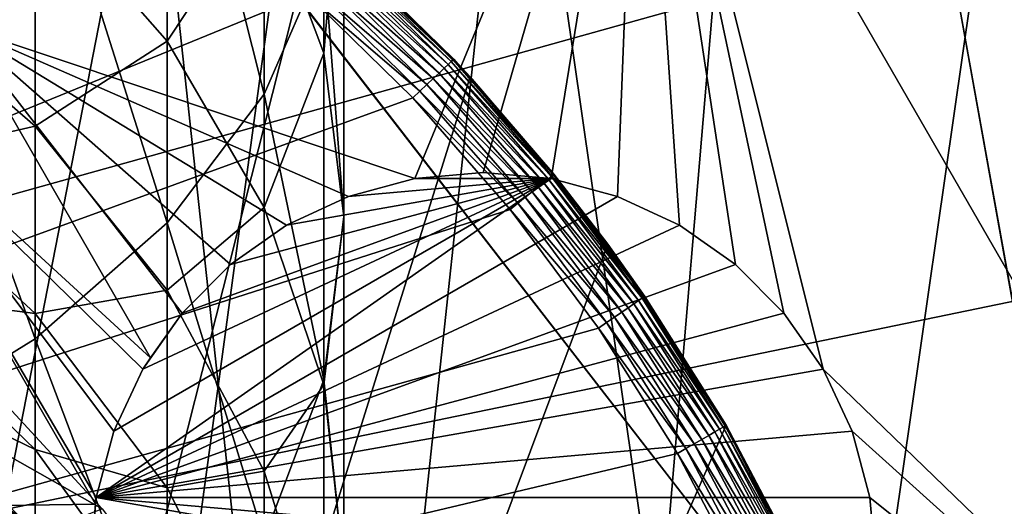
# Model space of a CAD drawing. Extents: x -110 to 110, y -110 to 451.
# Drawn here: x 9 to 18, y 8 to 12 of the extents above; entities that cross this region are included whole.
import ezdxf

# ---------------------------------------------------------------- set-up
doc = ezdxf.new("R2010")
doc.units = 0
doc.header["$MEASUREMENT"] = 0
for name, color, linetype in [('L2', 7, 'Continuous'), ('L3', 7, 'Continuous'), ('L4', 7, 'Continuous'), ('L5', 7, 'Continuous'), ('L6', 7, 'Continuous'), ('L7', 7, 'Continuous')]:
    doc.layers.add(name, color=color, linetype=linetype)

msp = doc.modelspace()

# ---------------------------------------------------------------- linework, layer by layer
at = {"layer": 'L2', "color": 250}
for points in [[(15.33852, 106.9577, 13.35), (0.039275, -108.0519, 13.35), (7.669162, 107.7794, 13.35)], [(15.33852, 106.9577, 13.35), (22.92971, 105.591, 13.35), (0.039275, -108.0519, 13.35)], [(0.039275, -108.0519, 13.35), (22.92971, 105.591, 13.35), (30.40406, 103.6861, 13.35)], [(0.039275, -108.0519, 13.35), (30.40406, 103.6861, 13.35), (37.72348, 101.253, 13.35)], [(37.72348, 101.253, 13.35), (44.85067, 98.30381, 13.35), (0.039275, -108.0519, 13.35)], [(0.039275, -108.0519, 13.35), (44.85067, 98.30381, 13.35), (51.74931, 94.85373, 13.35)], [(0.039275, -108.0519, 13.35), (51.74931, 94.85373, 13.35), (58.38424, 90.9203, 13.35)], [(58.38424, 90.9203, 13.35), (64.72167, 86.52356, 13.35), (0.039275, -108.0519, 13.35)], [(0.039275, -108.0519, 13.35), (64.72167, 86.52356, 13.35), (70.72929, 81.68592, 13.35)], [(70.72929, 81.68592, 13.35), (76.37648, 76.43203, 13.35), (0.039275, -108.0519, 13.35)], [(0.039275, -108.0519, 13.35), (76.37648, 76.43203, 13.35), (81.63448, 70.78865, 13.35)], [(0.039275, -108.0519, 13.35), (81.63448, 70.78865, 13.35), (86.47649, 64.78455, 13.35)], [(86.47649, 64.78455, 13.35), (90.87783, 58.45032, 13.35), (0.039275, -108.0519, 13.35)], [(0.039275, -108.0519, 13.35), (90.87783, 58.45032, 13.35), (94.81609, 51.81825, 13.35)], [(0.039275, -108.0519, 13.35), (94.81609, 51.81825, 13.35), (98.27118, 44.92212, 13.35)], [(98.27118, 44.92212, 13.35), (101.2255, 37.79708, 13.35), (0.039275, -108.0519, 13.35)], [(0.039275, -108.0519, 13.35), (101.2255, 37.79708, 13.35), (103.664, 30.47943, 13.35)], [(0.039275, -108.0519, 13.35), (103.664, 30.47943, 13.35), (105.5743, 23.00647, 13.35)], [(10.02698, 28.09659, 21.45), (6.107771, 29.20024, 21.45), (-28.71536, 8.086227, 21.45)], [(-28.71536, 8.086227, 21.45), (13.75941, 26.46956, 21.45), (10.02698, 28.09659, 21.45)], [(-28.71536, 8.086227, 21.45), (17.23552, 24.34945, 21.45), (13.75941, 26.46956, 21.45)], [(20.39057, 21.77575, 21.45), (17.23552, 24.34945, 21.45), (-28.71536, 8.086227, 21.45)], [(105.5743, 23.00647, 13.35), (106.9465, 15.41627, 13.35), (0.039275, -108.0519, 13.35)], [(20.39057, 21.77575, 21.45), (-29.54898, 4.100837, 21.45), (-29.83215, 0.039057, 21.45)], [(20.39057, 21.77575, 21.45), (-29.83215, 0.039057, 21.45), (23.16579, 18.79642, 21.45)], [(-28.71536, 8.086227, 21.45), (-29.54898, 4.100837, 21.45), (20.39057, 21.77575, 21.45)], [(23.16579, 18.79642, 21.45), (-29.83215, 0.039057, 21.45), (25.50947, 15.46694, 21.45)], [(-29.83215, 0.039057, 21.45), (27.37795, 11.84934, 21.45), (25.50947, 15.46694, 21.45)], [(0.039275, -108.0519, 13.35), (106.9465, 15.41627, 13.35), (107.7738, 7.747511, 13.35)], [(-29.83215, 0.039057, 21.45), (28.73643, 8.01101, 21.45), (27.37795, 11.84934, 21.45)]]:
    msp.add_3dface(points, dxfattribs=at)
at = {"layer": 'L3', "color": 250}
for points in [[(-83.91929, -37.70347, 6), (12.39346, 91.16141, 6), (3.107219, 91.94752, 6)], [(-83.91929, -37.70347, 6), (21.55251, 89.43986, 6), (12.39346, 91.16141, 6)], [(-79.67434, -46, 6), (21.55251, 89.43986, 6), (-83.91929, -37.70347, 6)], [(-79.67434, -46, 6), (-74.61181, -53.82451, 6), (21.55251, 89.43986, 6)], [(21.55251, 89.43986, 6), (-74.61181, -53.82451, 6), (-68.78366, -61.0967, 6)], [(21.55251, 89.43986, 6), (-68.78366, -61.0967, 6), (-62.24971, -67.74196, 6)], [(-62.24971, -67.74196, 6), (-55.07699, -73.69211, 6), (21.55251, 89.43986, 6)], [(21.55251, 89.43986, 6), (-55.07699, -73.69211, 6), (-47.3391, -78.88605, 6)], [(21.55251, 89.43986, 6), (-47.3391, -78.88605, 6), (-39.11544, -83.27053, 6)], [(-39.11544, -83.27053, 6), (-30.49042, -86.80055, 6), (21.55251, 89.43986, 6)], [(21.55251, 89.43986, 6), (-30.49042, -86.80055, 6), (-21.55251, -89.43986, 6)], [(21.55251, 89.43986, 6), (-21.55251, -89.43986, 6), (-12.39346, -91.16141, 6)], [(-12.39346, -91.16141, 6), (-3.107219, -91.94752, 6), (21.55251, 89.43986, 6)], [(21.55251, 89.43986, 6), (-3.107219, -91.94752, 6), (6.210897, -91.79011, 6)], [(6.210897, -91.79011, 6), (15.46528, -90.69082, 6), (21.55251, 89.43986, 6)], [(21.55251, 89.43986, 6), (15.46528, -90.69082, 6), (24.56097, -88.66092, 6)], [(8.322628, 12.30507, 3.5), (0.115644, 26.51998, 3.5), (14.38481, 15.80507, 3.5)], [(14.38481, 15.80507, 3.5), (12.38261, 10.94683, 3.5), (8.322628, 12.30507, 3.5)], [(14.38481, 15.80507, 3.5), (12.99038, 11, 3.5), (12.38261, 10.94683, 3.5)], [(13.59815, 10.94683, 3.5), (12.99038, 11, 3.5), (14.38481, 15.80507, 3.5)], [(14.38481, 15.80507, 3.5), (14.18745, 10.78892, 3.5), (13.59815, 10.94683, 3.5)], [(14.38481, 15.80507, 3.5), (14.74038, 10.53109, 3.5), (14.18745, 10.78892, 3.5)], [(14.38481, 15.80507, 3.5), (24.8569, 15.05293, 3.5), (20.88, 4.555071, 3.5)], [(20.88, 4.555071, 3.5), (16.02147, 9.25, 3.5), (14.38481, 15.80507, 3.5)], [(14.38481, 15.80507, 3.5), (16.02147, 9.25, 3.5), (15.67154, 9.749757, 3.5)], [(14.38481, 15.80507, 3.5), (15.67154, 9.749757, 3.5), (15.24014, 10.18116, 3.5)], [(15.24014, 10.18116, 3.5), (14.74038, 10.53109, 3.5), (14.38481, 15.80507, 3.5)], [(8.322628, 12.30507, 3.5), (10.029, 9.349551, 3.5), (7.39037, 11.76683, 3.5)], [(8.322628, 12.30507, 3.5), (11.24038, 10.53109, 3.5), (10.74062, 10.18116, 3.5)], [(8.322628, 12.30507, 3.5), (12.38261, 10.94683, 3.5), (11.79331, 10.78892, 3.5)], [(8.322628, 12.30507, 3.5), (11.79331, 10.78892, 3.5), (11.24038, 10.53109, 3.5)], [(10.74062, 10.18116, 3.5), (10.30923, 9.749757, 3.5), (8.322628, 12.30507, 3.5)], [(8.322628, 12.30507, 3.5), (10.30923, 9.749757, 3.5), (10.029, 9.349551, 3.5)], [(7.39037, 11.76683, 3.5), (9.538208, 8.046667, 3.5), (0.728504, 7.920602, 3.5)], [(9.701457, 8.69707, 3.5), (9.543554, 8.107768, 3.5), (7.39037, 11.76683, 3.5)], [(7.39037, 11.76683, 3.5), (9.543554, 8.107768, 3.5), (9.538208, 8.046667, 3.5)], [(7.39037, 11.76683, 3.5), (10.029, 9.349551, 3.5), (9.959292, 9.25, 3.5)], [(7.39037, 11.76683, 3.5), (9.959292, 9.25, 3.5), (9.701457, 8.69707, 3.5)], [(12.38261, 10.94683, -2), (12.38261, 10.94683, 3.5), (12.99038, 11, 3.5)], [(12.38261, 10.94683, -2), (12.99038, 11, 3.5), (12.99038, 11, -2)], [(13.59815, 10.94683, -2), (12.38261, 10.94683, -2), (12.99038, 11, -2)], [(12.99038, 11, -2), (12.99038, 11, 3.5), (13.59815, 10.94683, 3.5)], [(12.99038, 11, -2), (13.59815, 10.94683, 3.5), (13.59815, 10.94683, -2)], [(14.18745, 10.78892, -2), (9.543554, 8.107768, -2), (13.59815, 10.94683, -2)], [(13.59815, 10.94683, -2), (9.543554, 8.107768, -2), (9.701457, 8.69707, -2)], [(13.59815, 10.94683, -2), (9.701457, 8.69707, -2), (9.959292, 9.25, -2)], [(9.959292, 9.25, -2), (10.30923, 9.749757, -2), (13.59815, 10.94683, -2)], [(13.59815, 10.94683, -2), (10.30923, 9.749757, -2), (10.74062, 10.18116, -2)], [(13.59815, 10.94683, -2), (10.74062, 10.18116, -2), (11.24038, 10.53109, -2)], [(11.24038, 10.53109, -2), (11.79331, 10.78892, -2), (13.59815, 10.94683, -2)], [(11.79331, 10.78892, -2), (11.79331, 10.78892, 3.5), (12.38261, 10.94683, 3.5)], [(11.79331, 10.78892, -2), (12.38261, 10.94683, 3.5), (12.38261, 10.94683, -2)], [(13.59815, 10.94683, -2), (11.79331, 10.78892, -2), (12.38261, 10.94683, -2)], [(13.59815, 10.94683, -2), (13.59815, 10.94683, 3.5), (14.18745, 10.78892, 3.5)], [(13.59815, 10.94683, -2), (14.18745, 10.78892, 3.5), (14.18745, 10.78892, -2)], [(14.74038, 10.53109, -2), (9.543554, 8.107768, -2), (14.18745, 10.78892, -2)], [(11.24038, 10.53109, -2), (11.24038, 10.53109, 3.5), (11.79331, 10.78892, 3.5)], [(11.24038, 10.53109, -2), (11.79331, 10.78892, 3.5), (11.79331, 10.78892, -2)], [(14.18745, 10.78892, -2), (14.18745, 10.78892, 3.5), (14.74038, 10.53109, 3.5)], [(14.18745, 10.78892, -2), (14.74038, 10.53109, 3.5), (14.74038, 10.53109, -2)], [(14.74038, 10.53109, -2), (15.24014, 10.18116, -2), (9.543554, 8.107768, -2)], [(10.74062, 10.18116, -2), (10.74062, 10.18116, 3.5), (11.24038, 10.53109, 3.5)], [(10.74062, 10.18116, -2), (11.24038, 10.53109, 3.5), (11.24038, 10.53109, -2)], [(14.74038, 10.53109, -2), (14.74038, 10.53109, 3.5), (15.24014, 10.18116, 3.5)], [(14.74038, 10.53109, -2), (15.24014, 10.18116, 3.5), (15.24014, 10.18116, -2)], [(15.24014, 10.18116, -2), (15.67154, 9.749757, -2), (9.543554, 8.107768, -2)], [(10.30923, 9.749757, -2), (10.30923, 9.749757, 3.5), (10.74062, 10.18116, 3.5)], [(10.30923, 9.749757, -2), (10.74062, 10.18116, 3.5), (10.74062, 10.18116, -2)], [(15.24014, 10.18116, -2), (15.24014, 10.18116, 3.5), (15.67154, 9.749757, 3.5)], [(15.24014, 10.18116, -2), (15.67154, 9.749757, 3.5), (15.67154, 9.749757, -2)], [(9.543554, 8.107768, -2), (15.67154, 9.749757, -2), (16.02147, 9.25, -2)], [(9.959292, 9.25, -2), (10.029, 9.349551, 3.5), (10.30923, 9.749757, -2)], [(10.029, 9.349551, 3.5), (10.30923, 9.749757, 3.5), (10.30923, 9.749757, -2)], [(15.67154, 9.749757, -2), (15.67154, 9.749757, 3.5), (16.02147, 9.25, 3.5)], [(15.67154, 9.749757, -2), (16.02147, 9.25, 3.5), (16.02147, 9.25, -2)], [(9.959292, 9.25, -2), (9.959292, 9.25, 3.5), (10.029, 9.349551, 3.5)], [(9.543554, 8.107768, -2), (16.02147, 9.25, -2), (16.27931, 8.69707, -2)], [(9.701457, 8.69707, -2), (9.701457, 8.69707, 3.5), (9.959292, 9.25, 3.5)], [(9.701457, 8.69707, -2), (9.959292, 9.25, 3.5), (9.959292, 9.25, -2)], [(20.88, 4.555071, 3.5), (16.27931, 8.69707, 3.5), (16.02147, 9.25, 3.5)], [(16.02147, 9.25, -2), (16.02147, 9.25, 3.5), (16.27931, 8.69707, 3.5)], [(16.02147, 9.25, -2), (16.27931, 8.69707, 3.5), (16.27931, 8.69707, -2)], [(9.543554, 8.107768, -2), (9.701457, 8.69707, 3.5), (9.701457, 8.69707, -2)], [(9.543554, 8.107768, -2), (9.543554, 8.107768, 3.5), (9.701457, 8.69707, 3.5)], [(16.27931, 8.69707, -2), (16.43721, 8.107768, -2), (9.543554, 8.107768, -2)], [(16.43721, 8.107768, 3.5), (16.27931, 8.69707, 3.5), (20.88, 4.555071, 3.5)], [(16.27931, 8.69707, -2), (16.27931, 8.69707, 3.5), (16.43721, 8.107768, 3.5)], [(16.27931, 8.69707, -2), (16.43721, 8.107768, 3.5), (16.43721, 8.107768, -2)], [(9.490381, 7.5, -2), (9.538208, 8.046667, 3.5), (9.543554, 8.107768, -2)], [(9.543554, 8.107768, -2), (16.43721, 6.892231, -2), (9.490381, 7.5, -2)], [(9.543554, 8.107768, -2), (9.538208, 8.046667, 3.5), (9.543554, 8.107768, 3.5)], [(16.43721, 8.107768, -2), (16.49038, 7.5, -2), (9.543554, 8.107768, -2)], [(9.543554, 8.107768, -2), (16.49038, 7.5, -2), (16.43721, 6.892231, -2)], [(20.88, 4.555071, 3.5), (16.49038, 7.5, 3.5), (16.43721, 8.107768, 3.5)], [(16.43721, 8.107768, -2), (16.43721, 8.107768, 3.5), (16.49038, 7.5, 3.5)], [(16.43721, 8.107768, -2), (16.49038, 7.5, 3.5), (16.49038, 7.5, -2)], [(0.728504, 7.920602, 3.5), (9.538208, 8.046667, 3.5), (9.490381, 7.5, 3.5)], [(9.490381, 7.5, -2), (9.490381, 7.5, 3.5), (9.538208, 8.046667, 3.5)]]:
    msp.add_3dface(points, dxfattribs=at)
at = {"layer": 'L4', "color": 7}
for points in [[(10.1758, 15.13192, 103.5289), (11.04139, 11.69937, 98.93644), (11.04139, 16.0787, 101.9322)], [(11.04139, 16.0787, 101.9322), (11.04139, 11.69937, 98.93644), (11.57149, 12.91963, 97.37924)], [(11.57149, 15.43667, 94.16723), (11.57149, 12.06503, 91.15353), (11.04139, 13.47609, 89.76687)], [(11.75, 14.17815, 95.77323), (11.57149, 12.06503, 91.15353), (11.57149, 15.43667, 94.16723)], [(9.001022, 14.27619, 104.972), (10.1758, 10.55441, 100.3975), (10.1758, 15.13192, 103.5289)], [(10.1758, 15.13192, 103.5289), (10.1758, 10.55441, 100.3975), (11.04139, 11.69937, 98.93644)], [(10.1758, 14.80008, 88.4658), (10.1758, 12.16974, 85.41763), (9.001022, 13.50817, 84.40598)], [(11.04139, 13.47609, 89.76687), (10.1758, 12.16974, 85.41763), (10.1758, 14.80008, 88.4658)], [(7.552755, 13.53753, 106.2177), (9.001022, 9.519565, 101.7181), (9.001022, 14.27619, 104.972)], [(9.001022, 14.27619, 104.972), (9.001022, 9.519565, 101.7181), (10.1758, 10.55441, 100.3975)], [(11.57149, 12.91963, 97.37924), (11.75, 10.60973, 92.58364), (11.75, 14.17815, 95.77323)], [(11.75, 14.17815, 95.77323), (11.75, 10.60973, 92.58364), (11.57149, 12.06503, 91.15353)], [(7.552755, 13.53753, 106.2177), (7.552755, 8.626236, 102.8581), (9.001022, 9.519565, 101.7181)], [(9.001022, 13.50817, 84.40598), (9.001022, 11.41271, 81.22501), (7.552755, 12.67115, 80.50819)], [(10.1758, 12.16974, 85.41763), (9.001022, 11.41271, 81.22501), (9.001022, 13.50817, 84.40598)], [(11.04139, 13.47609, 89.76687), (11.04139, 10.68889, 86.53691), (10.1758, 12.16974, 85.41763)], [(11.57149, 12.06503, 91.15353), (11.04139, 10.68889, 86.53691), (11.04139, 13.47609, 89.76687)], [(11.04139, 11.69937, 98.93644), (11.57149, 9.154452, 94.01375), (11.57149, 12.91963, 97.37924)], [(11.57149, 12.91963, 97.37924), (11.57149, 9.154452, 94.01375), (11.75, 10.60973, 92.58364)], [(9.001022, 11.41271, 81.22501), (7.552755, 11.08581, 77.25178), (7.552755, 12.67115, 80.50819)], [(10.1758, 12.16974, 85.41763), (10.1758, 9.954881, 82.05542), (9.001022, 11.41271, 81.22501)], [(11.04139, 10.68889, 86.53691), (10.1758, 9.954881, 82.05542), (10.1758, 12.16974, 85.41763)], [(11.57149, 12.06503, 91.15353), (11.57149, 9.110633, 87.72982), (11.04139, 10.68889, 86.53691)], [(11.75, 10.60973, 92.58364), (11.57149, 9.110633, 87.72982), (11.57149, 12.06503, 91.15353)], [(10.1758, 10.55441, 100.3975), (11.04139, 7.743364, 95.40042), (11.04139, 11.69937, 98.93644)], [(11.04139, 11.69937, 98.93644), (11.04139, 7.743364, 95.40042), (11.57149, 9.154452, 94.01375)], [(9.001022, 11.41271, 81.22501), (9.001022, 9.745396, 77.80016), (7.552755, 11.08581, 77.25178)], [(10.1758, 9.954881, 82.05542), (9.001022, 9.745396, 77.80016), (9.001022, 11.41271, 81.22501)], [(9.001022, 9.745396, 77.80016), (7.552755, 9.934103, 73.81797), (7.552755, 11.08581, 77.25178)], [(11.04139, 10.68889, 86.53691), (11.04139, 8.341942, 82.97418), (10.1758, 9.954881, 82.05542)], [(11.57149, 9.110633, 87.72982), (11.04139, 8.341942, 82.97418), (11.04139, 10.68889, 86.53691)], [(9.001022, 9.519565, 101.7181), (10.1758, 6.419376, 96.70149), (10.1758, 10.55441, 100.3975)], [(10.1758, 10.55441, 100.3975), (10.1758, 6.419376, 96.70149), (11.04139, 7.743364, 95.40042)], [(11.57149, 9.154452, 94.01375), (11.75, 7.482896, 88.96011), (11.75, 10.60973, 92.58364)], [(11.75, 10.60973, 92.58364), (11.75, 7.482896, 88.96011), (11.57149, 9.110633, 87.72982)], [(9.001022, 8.534101, 74.18874), (7.552755, 9.235284, 70.26422), (7.552755, 9.934103, 73.81797)], [(9.001022, 9.745396, 77.80016), (9.001022, 8.534101, 74.18874), (7.552755, 9.934103, 73.81797)], [(10.1758, 9.954881, 82.05542), (10.1758, 8.192547, 78.43544), (9.001022, 9.745396, 77.80016)], [(11.04139, 8.341942, 82.97418), (10.1758, 8.192547, 78.43544), (10.1758, 9.954881, 82.05542)], [(10.1758, 8.192547, 78.43544), (9.001022, 8.534101, 74.18874), (9.001022, 9.745396, 77.80016)], [(7.552755, 8.626236, 102.8581), (9.001022, 5.22273, 97.87744), (9.001022, 9.519565, 101.7181)], [(9.001022, 9.519565, 101.7181), (9.001022, 5.22273, 97.87744), (10.1758, 6.419376, 96.70149)], [(9.001022, 7.799115, 70.45117), (7.552755, 9.001017, 66.65), (7.552755, 9.235284, 70.26422)], [(9.001022, 8.534101, 74.18874), (9.001022, 7.799115, 70.45117), (7.552755, 9.235284, 70.26422)], [(11.04139, 7.743364, 95.40042), (11.57149, 5.855189, 90.1904), (11.57149, 9.154452, 94.01375)], [(11.57149, 9.154452, 94.01375), (11.57149, 5.855189, 90.1904), (11.75, 7.482896, 88.96011)], [(11.57149, 9.110633, 87.72982), (11.57149, 6.622878, 83.95338), (11.04139, 8.341942, 82.97418)], [(11.75, 7.482896, 88.96011), (11.57149, 6.622878, 83.95338), (11.57149, 9.110633, 87.72982)], [(5.875, -10.1758, 53.65), (7.552755, 9.001013, 53.65), (9.001022, 7.552757, 53.65)], [(9.001022, 7.552761, 66.65), (7.552755, 9.001013, 53.65), (7.552755, 9.001017, 66.65)], [(9.001022, 7.799115, 70.45117), (9.001022, 7.552761, 66.65), (7.552755, 9.001017, 66.65)], [(9.001022, 7.552761, 66.65), (9.001022, 7.552757, 53.65), (7.552755, 9.001013, 53.65)], [(7.552755, 8.626236, 102.8581), (7.552755, 4.18976, 98.89254), (9.001022, 5.22273, 97.87744)], [(10.1758, 6.912264, 74.61826), (9.001022, 7.799115, 70.45117), (9.001022, 8.534101, 74.18874)], [(10.1758, 8.192547, 78.43544), (10.1758, 6.912264, 74.61826), (9.001022, 8.534101, 74.18874)], [(11.04139, 8.341942, 82.97418), (11.04139, 6.474491, 79.13831), (10.1758, 8.192547, 78.43544)], [(11.57149, 6.622878, 83.95338), (11.04139, 6.474491, 79.13831), (11.04139, 8.341942, 82.97418)], [(11.04139, 6.474491, 79.13831), (10.1758, 6.912264, 74.61826), (10.1758, 8.192547, 78.43544)]]:
    msp.add_3dface(points, dxfattribs=at)
at = {"layer": 'L5', "color": 7}
for points in [[(0, 108), (7.704632, 107.7248), (64.72199, -86.45845)], [(64.72199, -86.45845), (58.38921, -90.85538), (0, 108)], [(0, 108), (58.38921, -90.85538), (51.75889, -94.78933)], [(0, 108), (51.75889, -94.78933), (44.86482, -98.24026)], [(44.86482, -98.24026), (37.74213, -101.1906), (0, 108)], [(0, 108), (37.74213, -101.1906), (30.42712, -103.6252)], [(0, 108), (30.42712, -103.6252), (22.95705, -105.5319)], [(22.95705, -105.5319), (15.37, -106.9007), (0, 108)], [(0, 108), (15.37, -106.9007), (7.704632, -107.7248)], [(64.72199, -86.45845), (7.704632, 107.7248), (15.37, 106.9007)], [(64.72199, -86.45845), (15.37, 106.9007), (22.95705, 105.5319)], [(-62.8395, 90.28398, 15.5), (53.38322, -96.17813, 15.5), (-53.38322, 96.17813, 15.5)], [(53.38322, -96.17813, 15.5), (62.8395, -90.28398, 15.5), (-53.38322, 96.17813, 15.5)], [(-53.38322, 96.17813, 15.5), (62.8395, -90.28398, 15.5), (71.65097, -83.46339, 15.5)], [(-53.38322, 96.17813, 15.5), (71.65097, -83.46339, 15.5), (79.72721, -75.78636, 15.5)], [(108.7315, -16.65706, 15.5), (109.8588, -5.571409, 15.5), (-53.38322, 96.17813, 15.5)], [(-53.38322, 96.17813, 15.5), (109.8588, -5.571409, 15.5), (109.8588, 5.571409, 15.5)], [(79.72721, -75.78636, 15.5), (86.98533, -67.33166, 15.5), (-53.38322, 96.17813, 15.5)], [(-53.38322, 96.17813, 15.5), (86.98533, -67.33166, 15.5), (93.35086, -58.18604, 15.5)], [(-53.38322, 96.17813, 15.5), (93.35086, -58.18604, 15.5), (98.7585, -48.44336, 15.5)], [(98.7585, -48.44336, 15.5), (103.1527, -38.20358, 15.5), (-53.38322, 96.17813, 15.5)], [(-53.38322, 96.17813, 15.5), (103.1527, -38.20358, 15.5), (106.4885, -27.57178, 15.5)], [(-53.38322, 96.17813, 15.5), (106.4885, -27.57178, 15.5), (108.7315, -16.65706, 15.5)], [(109.8588, 5.571409, 15.5), (108.7315, 16.65706, 15.5), (-53.38322, 96.17813, 15.5)], [(-71.65097, 83.46339, 15.5), (53.38322, -96.17813, 15.5), (-62.8395, 90.28398, 15.5)], [(-71.65097, 83.46339, 15.5), (-79.72721, 75.78636, 15.5), (53.38322, -96.17813, 15.5)], [(53.38322, -96.17813, 15.5), (-79.72721, 75.78636, 15.5), (-86.98533, 67.33166, 15.5)], [(53.38322, -96.17813, 15.5), (-86.98533, 67.33166, 15.5), (-93.35086, 58.18604, 15.5)], [(-98.7585, 48.44336, 15.5), (53.38322, -96.17813, 15.5), (-93.35086, 58.18604, 15.5)], [(-103.1527, 38.20358, 15.5), (53.38322, -96.17813, 15.5), (-98.7585, 48.44336, 15.5)], [(-103.1527, 38.20358, 15.5), (-106.4885, 27.57178, 15.5), (53.38322, -96.17813, 15.5)], [(53.38322, -96.17813, 15.5), (-106.4885, 27.57178, 15.5), (-108.7315, 16.65706, 15.5)], [(53.38322, -96.17813, 15.5), (-108.7315, 16.65706, 15.5), (-109.8588, 5.571409, 15.5)]]:
    msp.add_3dface(points, dxfattribs=at)
at = {"layer": 'L6', "color": 7}
for points in [[(12.49586, -0.321849, 43.65), (-1.923632, 12.3511, 43.65), (-0.643484, 12.48343, 43.65)], [(-0.643484, 12.48343, 43.65), (0.643484, 12.48343, 43.65), (12.49586, -0.321849, 43.65)], [(12.49586, -0.321849, 43.65), (0.643484, 12.48343, 43.65), (1.923632, 12.3511, 43.65)], [(12.49586, -0.321849, 43.65), (-3.183389, 12.08785, 43.65), (-1.923632, 12.3511, 43.65)], [(12.49586, -0.321849, 43.65), (1.923632, 12.3511, 43.65), (12.46272, 0.964693, 43.65)], [(10.37096, 6.978047, 43.65), (11.03348, 5.874709, 43.65), (1.923632, 12.3511, 43.65)], [(1.923632, 12.3511, 43.65), (11.03348, 5.874709, 43.65), (11.57905, 4.709098, 43.65)], [(1.923632, 12.3511, 43.65), (8.724302, 8.951902, 43.65), (9.598506, 8.007415, 43.65)], [(1.923632, 12.3511, 43.65), (9.598506, 8.007415, 43.65), (10.37096, 6.978047, 43.65)], [(11.57905, 4.709098, 43.65), (12.00187, 3.49357, 43.65), (1.923632, 12.3511, 43.65)], [(1.923632, 12.3511, 43.65), (12.00187, 3.49357, 43.65), (12.29747, 2.241009, 43.65)], [(1.923632, 12.3511, 43.65), (12.29747, 2.241009, 43.65), (12.46272, 0.964693, 43.65)], [(12.49586, -0.321849, 43.65), (-4.409401, 11.69646, 43.65), (-3.183389, 12.08785, 43.65)], [(-5.588673, 11.18109, 43.65), (-4.409401, 11.69646, 43.65), (12.49586, -0.321849, 43.65)], [(12.49586, -0.321849, 43.65), (-6.708703, 10.54719, 43.65), (-5.588673, 11.18109, 43.65)], [(12.49586, -0.321849, 43.65), (-7.757619, 9.801498, 43.65), (-6.708703, 10.54719, 43.65)], [(-8.724302, 8.951902, 43.65), (-7.757619, 9.801498, 43.65), (12.49586, -0.321849, 43.65)], [(9.598506, 8.007415, 53.65), (8.724302, 8.951902, 53.65), (-12.49586, -0.321849, 53.65)], [(12.49586, -0.321849, 43.65), (-9.598506, 8.007415, 43.65), (-8.724302, 8.951902, 43.65)], [(8.724302, 8.951902, 43.65), (8.724302, 8.951902, 53.65), (9.598506, 8.007415, 53.65)], [(8.724302, 8.951902, 43.65), (9.598506, 8.007415, 53.65), (9.598506, 8.007415, 43.65)]]:
    msp.add_3dface(points, dxfattribs=at)
at = {"layer": 'L7', "color": 7}
for points in [[(3.826919, -17.07644, 11.9), (8.329079, 15.39079, 11.9), (9.971641, 14.38111, 11.9)], [(-16.97124, 0.988462, 43.65), (9.341653, 14.20329, 43.65), (8.212914, 14.88449, 43.65)], [(9.971641, 14.38111, 11.9), (11.49316, 13.19687, 11.9), (3.826919, -17.07644, 11.9)], [(10.41421, 13.43668, 43.65), (9.341653, 14.20329, 43.65), (-16.97124, 0.988462, 43.65)], [(-16.97124, 0.988462, 43.65), (11.42413, 12.58925, 43.65), (10.41421, 13.43668, 43.65)], [(3.826919, -17.07644, 11.9), (11.49316, 13.19687, 11.9), (12.87517, 11.85243, 11.9)], [(12.72904, 12.00923, 43.15), (12.87517, 11.85243, 11.9), (11.49316, 13.19687, 11.9)], [(12.72904, 12.00923, 43.15), (11.49316, 13.19687, 11.9), (11.76014, 12.95952, 43.15)], [(11.71512, 12.90991, 43.4), (11.68153, 12.87289, 43.47139), (12.68031, 11.96326, 43.4)], [(11.73987, 12.93719, 43.32101), (11.71512, 12.90991, 43.4), (12.70711, 11.98854, 43.32101)], [(12.70711, 11.98854, 43.32101), (11.71512, 12.90991, 43.4), (12.68031, 11.96326, 43.4)], [(11.75503, 12.9539, 43.23683), (11.73987, 12.93719, 43.32101), (12.72351, 12.00402, 43.23683)], [(12.72351, 12.00402, 43.23683), (11.73987, 12.93719, 43.32101), (12.70711, 11.98854, 43.32101)], [(12.72904, 12.00923, 43.15), (11.76014, 12.95952, 43.15), (11.75503, 12.9539, 43.23683)], [(12.72351, 12.00402, 43.23683), (12.72904, 12.00923, 43.15), (11.75503, 12.9539, 43.23683)], [(11.64011, 12.82725, 43.53302), (11.59214, 12.77438, 43.58301), (12.59913, 11.88666, 43.53302)], [(11.68153, 12.87289, 43.47139), (11.64011, 12.82725, 43.53302), (12.64395, 11.92895, 43.47139)], [(12.64395, 11.92895, 43.47139), (11.64011, 12.82725, 43.53302), (12.59913, 11.88666, 43.53302)], [(12.68031, 11.96326, 43.4), (11.68153, 12.87289, 43.47139), (12.64395, 11.92895, 43.47139)], [(11.59214, 12.77438, 43.58301), (11.53905, 12.71589, 43.61985), (12.54719, 11.83767, 43.58301)], [(12.59913, 11.88666, 43.53302), (11.59214, 12.77438, 43.58301), (12.54719, 11.83767, 43.58301)], [(11.48248, 12.65355, 43.64241), (11.42413, 12.58925, 43.65), (12.42851, 11.72569, 43.64241)], [(11.53905, 12.71589, 43.61985), (11.48248, 12.65355, 43.64241), (12.48974, 11.78346, 43.61985)], [(12.48974, 11.78346, 43.61985), (11.48248, 12.65355, 43.64241), (12.42851, 11.72569, 43.64241)], [(12.54719, 11.83767, 43.58301), (11.53905, 12.71589, 43.61985), (12.48974, 11.78346, 43.61985)], [(-16.97124, 0.988462, 43.65), (12.36535, 11.66611, 43.65), (11.42413, 12.58925, 43.65)], [(12.42851, 11.72569, 43.64241), (11.42413, 12.58925, 43.65), (12.36535, 11.66611, 43.65)], [(12.68031, 11.96326, 43.4), (12.64395, 11.92895, 43.47139), (13.56925, 10.94466, 43.4)], [(12.70711, 11.98854, 43.32101), (12.68031, 11.96326, 43.4), (13.59791, 10.96778, 43.32101)], [(13.59791, 10.96778, 43.32101), (12.68031, 11.96326, 43.4), (13.56925, 10.94466, 43.4)], [(12.72351, 12.00402, 43.23683), (12.70711, 11.98854, 43.32101), (13.61547, 10.98194, 43.23683)], [(13.61547, 10.98194, 43.23683), (12.70711, 11.98854, 43.32101), (13.59791, 10.96778, 43.32101)], [(12.72351, 12.00402, 43.23683), (12.86989, 11.84783, 43.15), (12.72904, 12.00923, 43.15)], [(13.61547, 10.98194, 43.23683), (13.62139, 10.98671, 43.15), (12.72351, 12.00402, 43.23683)], [(13.62139, 10.98671, 43.15), (12.86989, 11.84783, 43.15), (12.72351, 12.00402, 43.23683)], [(12.86989, 11.84783, 43.15), (12.87517, 11.85243, 11.9), (12.72904, 12.00923, 43.15)], [(3.826919, -17.07644, 11.9), (12.87517, 11.85243, 11.9), (14.10089, 10.36412, 11.9)], [(12.59913, 11.88666, 43.53302), (12.54719, 11.83767, 43.58301), (13.48236, 10.87458, 43.53302)], [(12.64395, 11.92895, 43.47139), (12.59913, 11.88666, 43.53302), (13.53033, 10.91327, 43.47139)], [(13.53033, 10.91327, 43.47139), (12.59913, 11.88666, 43.53302), (13.48236, 10.87458, 43.53302)], [(13.56925, 10.94466, 43.4), (12.64395, 11.92895, 43.47139), (13.53033, 10.91327, 43.47139)], [(13.62139, 10.98671, 43.15), (12.87517, 11.85243, 11.9), (12.86989, 11.84783, 43.15)], [(13.62139, 10.98671, 43.15), (14.10089, 10.36412, 11.9), (12.87517, 11.85243, 11.9)], [(12.48974, 11.78346, 43.61985), (12.42851, 11.72569, 43.64241), (13.36531, 10.78017, 43.61985)], [(12.54719, 11.83767, 43.58301), (12.48974, 11.78346, 43.61985), (13.42679, 10.82976, 43.58301)], [(13.42679, 10.82976, 43.58301), (12.48974, 11.78346, 43.61985), (13.36531, 10.78017, 43.61985)], [(13.48236, 10.87458, 43.53302), (12.54719, 11.83767, 43.58301), (13.42679, 10.82976, 43.58301)], [(12.42851, 11.72569, 43.64241), (12.36535, 11.66611, 43.65), (13.29978, 10.72732, 43.64241)], [(13.36531, 10.78017, 43.61985), (12.42851, 11.72569, 43.64241), (13.29978, 10.72732, 43.64241)], [(13.2322, 10.67281, 43.65), (12.36535, 11.66611, 43.65), (-16.97124, 0.988462, 43.65)], [(13.29978, 10.72732, 43.64241), (12.36535, 11.66611, 43.65), (13.2322, 10.67281, 43.65)], [(13.59791, 10.96778, 43.32101), (13.56925, 10.94466, 43.4), (14.40695, 9.881065, 43.32101)], [(13.61547, 10.98194, 43.23683), (13.59791, 10.96778, 43.32101), (14.42555, 9.893824, 43.23683)], [(14.42555, 9.893824, 43.23683), (13.59791, 10.96778, 43.32101), (14.40695, 9.881065, 43.32101)], [(13.61547, 10.98194, 43.23683), (14.0906, 10.35645, 43.15), (13.62139, 10.98671, 43.15)], [(14.42555, 9.893824, 43.23683), (14.0906, 10.35645, 43.15), (13.61547, 10.98194, 43.23683)], [(14.0906, 10.35645, 43.15), (14.10089, 10.36412, 11.9), (13.62139, 10.98671, 43.15)], [(13.53033, 10.91327, 43.47139), (13.48236, 10.87458, 43.53302), (14.33534, 9.831957, 43.47139)], [(13.56925, 10.94466, 43.4), (13.53033, 10.91327, 43.47139), (14.37657, 9.860232, 43.4)], [(14.37657, 9.860232, 43.4), (13.53033, 10.91327, 43.47139), (14.33534, 9.831957, 43.47139)], [(14.40695, 9.881065, 43.32101), (13.56925, 10.94466, 43.4), (14.37657, 9.860232, 43.4)], [(13.42679, 10.82976, 43.58301), (13.36531, 10.78017, 43.61985), (14.22564, 9.756719, 43.58301)], [(13.48236, 10.87458, 43.53302), (13.42679, 10.82976, 43.58301), (14.28452, 9.797099, 43.53302)], [(14.28452, 9.797099, 43.53302), (13.42679, 10.82976, 43.58301), (14.22564, 9.756719, 43.58301)], [(14.33534, 9.831957, 43.47139), (13.48236, 10.87458, 43.53302), (14.28452, 9.797099, 43.53302)], [(13.29978, 10.72732, 43.64241), (13.2322, 10.67281, 43.65), (14.09108, 9.664426, 43.64241)], [(13.36531, 10.78017, 43.61985), (13.29978, 10.72732, 43.64241), (14.1605, 9.712041, 43.61985)], [(14.1605, 9.712041, 43.61985), (13.29978, 10.72732, 43.64241), (14.09108, 9.664426, 43.64241)], [(14.22564, 9.756719, 43.58301), (13.36531, 10.78017, 43.61985), (14.1605, 9.712041, 43.61985)], [(-16.97124, 0.988462, 43.65), (14.01948, 9.615317, 43.65), (13.2322, 10.67281, 43.65)], [(14.09108, 9.664426, 43.64241), (13.2322, 10.67281, 43.65), (14.01948, 9.615317, 43.65)], [(14.10089, 10.36412, 11.9), (15.15544, 8.75, 11.9), (3.826919, -17.07644, 11.9)], [(14.43181, 9.898121, 43.15), (14.10089, 10.36412, 11.9), (14.0906, 10.35645, 43.15)], [(14.42555, 9.893824, 43.23683), (14.43181, 9.898121, 43.15), (14.0906, 10.35645, 43.15)], [(14.43181, 9.898121, 43.15), (15.15544, 8.75, 11.9), (14.10089, 10.36412, 11.9)], [(14.33534, 9.831957, 43.47139), (14.28452, 9.797099, 43.53302), (15.05414, 8.691511, 43.47139)], [(14.37657, 9.860232, 43.4), (14.33534, 9.831957, 43.47139), (15.09743, 8.716506, 43.4)], [(15.09743, 8.716506, 43.4), (14.33534, 9.831957, 43.47139), (15.05414, 8.691511, 43.47139)], [(14.40695, 9.881065, 43.32101), (14.37657, 9.860232, 43.4), (15.12933, 8.734923, 43.32101)], [(15.12933, 8.734923, 43.32101), (14.37657, 9.860232, 43.4), (15.09743, 8.716506, 43.4)], [(14.42555, 9.893824, 43.23683), (14.40695, 9.881065, 43.32101), (15.14887, 8.746202, 43.23683)], [(15.14887, 8.746202, 43.23683), (14.40695, 9.881065, 43.32101), (15.12933, 8.734923, 43.32101)], [(15.15544, 8.75, 43.15), (14.43181, 9.898121, 43.15), (14.42555, 9.893824, 43.23683)], [(15.14887, 8.746202, 43.23683), (15.15544, 8.75, 43.15), (14.42555, 9.893824, 43.23683)], [(15.15544, 8.75, 43.15), (15.15544, 8.75, 11.9), (14.43181, 9.898121, 43.15)], [(14.22564, 9.756719, 43.58301), (14.1605, 9.712041, 43.61985), (14.93894, 8.625, 43.58301)], [(14.28452, 9.797099, 43.53302), (14.22564, 9.756719, 43.58301), (15.00077, 8.660696, 43.53302)], [(15.00077, 8.660696, 43.53302), (14.22564, 9.756719, 43.58301), (14.93894, 8.625, 43.58301)], [(15.05414, 8.691511, 43.47139), (14.28452, 9.797099, 43.53302), (15.00077, 8.660696, 43.53302)], [(14.09108, 9.664426, 43.64241), (14.01948, 9.615317, 43.65), (14.79762, 8.543412, 43.64241)], [(14.1605, 9.712041, 43.61985), (14.09108, 9.664426, 43.64241), (14.87053, 8.585505, 43.61985)], [(14.87053, 8.585505, 43.61985), (14.09108, 9.664426, 43.64241), (14.79762, 8.543412, 43.64241)], [(14.93894, 8.625, 43.58301), (14.1605, 9.712041, 43.61985), (14.87053, 8.585505, 43.61985)], [(-16.97124, 0.988462, 43.65), (14.72243, 8.5, 43.65), (14.01948, 9.615317, 43.65)], [(14.79762, 8.543412, 43.64241), (14.01948, 9.615317, 43.65), (14.72243, 8.5, 43.65)], [(3.826919, -17.07644, 11.9), (15.15544, 8.75, 11.9), (16.02603, 7.02967, 11.9)], [(15.05414, 8.691511, 43.47139), (15.00077, 8.660696, 43.53302), (15.6824, 7.498794, 43.47139)], [(15.09743, 8.716506, 43.4), (15.05414, 8.691511, 43.47139), (15.7275, 7.520359, 43.4)], [(15.7275, 7.520359, 43.4), (15.05414, 8.691511, 43.47139), (15.6824, 7.498794, 43.47139)], [(15.12933, 8.734923, 43.32101), (15.09743, 8.716506, 43.4), (15.76073, 7.536248, 43.32101)], [(15.76073, 7.536248, 43.32101), (15.09743, 8.716506, 43.4), (15.7275, 7.520359, 43.4)], [(15.14887, 8.746202, 43.23683), (15.12933, 8.734923, 43.32101), (15.78108, 7.545979, 43.23683)], [(15.78108, 7.545979, 43.23683), (15.12933, 8.734923, 43.32101), (15.76073, 7.536248, 43.32101)], [(15.14887, 8.746202, 43.23683), (15.78793, 7.549256, 43.15), (15.15544, 8.75, 43.15)], [(15.78108, 7.545979, 43.23683), (15.78793, 7.549256, 43.15), (15.14887, 8.746202, 43.23683)], [(15.78793, 7.549256, 43.15), (16.02603, 7.02967, 11.9), (15.15544, 8.75, 11.9)], [(15.78793, 7.549256, 43.15), (15.15544, 8.75, 11.9), (15.15544, 8.75, 43.15)], [(14.93894, 8.625, 43.58301), (14.87053, 8.585505, 43.61985), (15.56239, 7.44141, 43.58301)], [(15.00077, 8.660696, 43.53302), (14.93894, 8.625, 43.58301), (15.6268, 7.472208, 43.53302)], [(15.6268, 7.472208, 43.53302), (14.93894, 8.625, 43.58301), (15.56239, 7.44141, 43.58301)], [(15.6824, 7.498794, 43.47139), (15.00077, 8.660696, 43.53302), (15.6268, 7.472208, 43.53302)], [(14.79762, 8.543412, 43.64241), (14.72243, 8.5, 43.65), (15.41518, 7.371018, 43.64241)], [(14.87053, 8.585505, 43.61985), (14.79762, 8.543412, 43.64241), (15.49113, 7.407335, 43.61985)], [(15.49113, 7.407335, 43.61985), (14.79762, 8.543412, 43.64241), (15.41518, 7.371018, 43.64241)], [(15.56239, 7.44141, 43.58301), (14.87053, 8.585505, 43.61985), (15.49113, 7.407335, 43.61985)], [(15.33685, 7.333563, 43.65), (14.72243, 8.5, 43.65), (-16.97124, 0.988462, 43.65)], [(15.41518, 7.371018, 43.64241), (14.72243, 8.5, 43.65), (15.33685, 7.333563, 43.65)]]:
    msp.add_3dface(points, dxfattribs=at)

doc.saveas('drawing.dxf')
